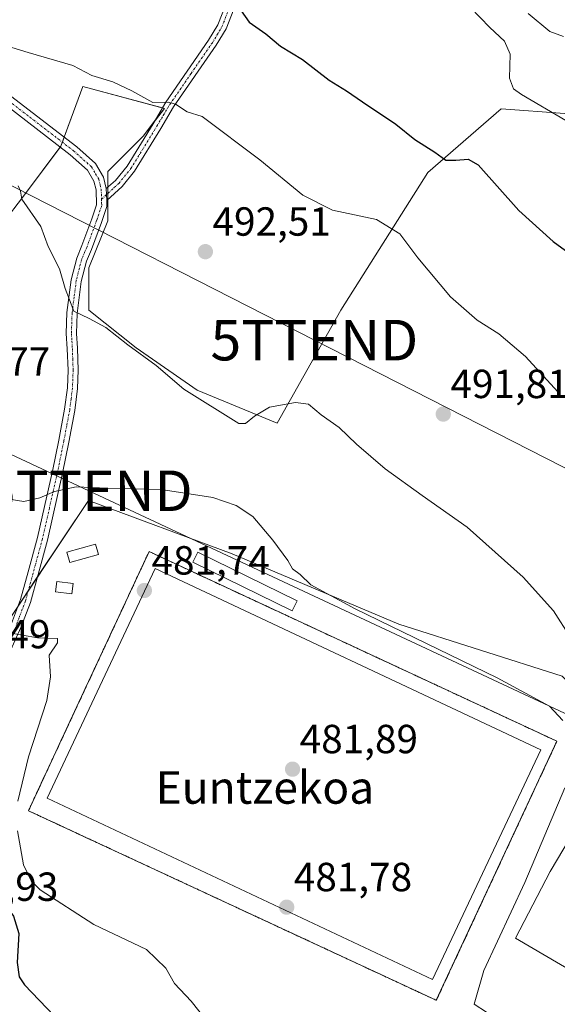
# Model space of a CAD drawing. Units: metres. Extents: x 590453 to 593898, y 4724396 to 4726755.
# Drawn here: x 591110 to 591243, y 4725702 to 4725945 of the extents above; entities that cross this region are included whole.
import ezdxf
from ezdxf.enums import TextEntityAlignment as Align

# ---------------------------------------------------------------- set-up
doc = ezdxf.new("R2010")
doc.units = ezdxf.units.M
doc.header["$MEASUREMENT"] = 0
for name, pattern in [('TRAZO_Y_PUNTO', [1, 0.5, -0.25, 0, -0.25]), ('TRAZOS', [0.75, 0.5, -0.25]), ('TRAZOSX2', [1.5, 1, -0.5])]:
    doc.linetypes.add(name, pattern=pattern)
doc.layers.get('0').update_dxf_attribs({"lineweight": 5})
for name, color, linetype, lineweight in [('Alambrada', 19, 'TRAZOS', 0), ('Camino', 19, 'Continuous', 0), ('Camino Cxs', 19, 'Continuous', 0), ('Camino eje', 39, 'TRAZO_Y_PUNTO', 13), ('Carátula', 7, 'Continuous', 5), ('Cultivos herbáceos CxS', 92, 'Continuous', 0), ('Curva de nivel maestra', 36, 'Continuous', 30), ('Curva de nivel normal', 36, 'Continuous', 0), ('Edificación', 1, 'Continuous', 13), ('Edificación Cxs', 1, 'Continuous', 13), ('Instalación deportiva', 135, 'TRAZOSX2', 0), ('Instalación deportiva CxS', 135, 'Continuous', 0), ('Matorral', 135, 'Continuous', 0), ('Matorral CxS', 135, 'Continuous', 0), ('Núcleo urbano', 19, 'Continuous', 0), ('Núcleo urbano CxS', 19, 'Continuous', 0), ('Pista deportiva', 19, 'Continuous', 0), ('Pista deportiva Cxs', 19, 'Continuous', 0), ('Punto de cota en terreno', 7, 'Continuous', 0), ('Rótulo de punto de cota en terreno', 19, 'Continuous', 0), ('Tendido', 6, 'Continuous', 0), ('Texto cartográfico', 19, 'Continuous', 0), ('Torre de tendido puntual', 7, 'Continuous', 0)]:
    doc.layers.add(name, color=color, linetype=linetype, lineweight=lineweight)
doc.styles.add('Arial', font='txt', dxfattribs={"height": 0.2})

# ---------------------------------------------------------------- blocks, each defined once
blk = doc.blocks.new('5PATER')
at = {"layer": 'Carátula', "linetype": 'Continuous', "lineweight": 5}
h = blk.add_hatch(color=250, dxfattribs=at)
edge = h.paths.add_edge_path()
edge.add_ellipse((0, 0.01), major_axis=(-1.33, -1.34), ratio=0.999422, start_angle=0, end_angle=360)
blk = doc.blocks.new('5TTEND')
blk.add_text('5TTEND', height=10).set_placement((0, 0), align=Align.MIDDLE_CENTER)

msp = doc.modelspace()

# ---------------------------------------------------------------- linework, layer by layer
at = {"layer": 'Alambrada', "color": 19, "linetype": 'TRAZOS', "lineweight": 0}
msp.add_polyline3d([(591212.75, 4725702.85, 481.77), (591242.48, 4725766.75, 484.92), (591141.96, 4725813.51, 481.68), (591112.23, 4725749.6, 481.92), (591212.75, 4725702.85, 481.77)], dxfattribs=at)
at = {"layer": 'Camino', "color": 19, "linetype": 'Continuous', "lineweight": 0}
for points in [[(591131.42, 4725903.01, 492.27), (591133.67, 4725905.06, 492.4), (591136.53, 4725908.58, 492.75), (591142.94, 4725919, 493.96), (591146.11, 4725924.35, 494.91), (591156.62, 4725939.62, 497.57), (591158.92, 4725943.42, 498.37), (591161.97, 4725951.25, 499.7)], [(591164.01, 4725950.33, 500.38), (591160.93, 4725942.43, 498.02), (591158.49, 4725938.4, 497.23), (591148, 4725923.15, 494.79), (591144.85, 4725917.85, 493.98), (591138.35, 4725907.29, 492.82), (591135.3, 4725903.53, 492.36), (591131.51, 4725900.06, 492.12)], [(591108.03, 4725795.77, 480.2), (591110.3, 4725801.72, 481.38), (591112.17, 4725808.53, 482.41), (591114.45, 4725816.95, 483.36), (591116.18, 4725824.59, 484.5), (591118.16, 4725833.37, 485.84), (591119.7, 4725840.98, 486.73), (591121.15, 4725848.66, 487.64), (591121.82, 4725853.93, 488.17), (591121.98, 4725858.26, 488.63), (591121.8, 4725863.53, 489.02), (591121.55, 4725867.26, 489.31), (591121.72, 4725872.45, 489.55), (591122.77, 4725880.56, 490.24), (591124.12, 4725885.9, 490.53), (591125.4, 4725888.95, 490.93), (591127.85, 4725895.54, 491.38), (591129.02, 4725899, 491.79), (591128.91, 4725902.69, 492.05), (591128.37, 4725904.87, 492.14), (591126.79, 4725907.56, 492.22), (591122.53, 4725911.39, 492.12), (591098.77, 4725929.66, 492.93)], [(591100.27, 4725931.69, 493.05), (591124.15, 4725913.33, 492.34), (591128.77, 4725909.18, 492.35), (591130.73, 4725905.83, 492.31), (591131.42, 4725903.01, 492.27)], [(591131.42, 4725903.01, 492.27), (591131.51, 4725900.06, 492.12)], [(591131.42, 4725903.01, 492.27), (591131.51, 4725900.06, 492.12)], [(591131.51, 4725900.06, 492.12), (591131.56, 4725898.63, 492.05), (591130.23, 4725894.7, 491.53), (591127.75, 4725888.03, 491.23), (591126.52, 4725885.1, 490.82), (591125.25, 4725880.09, 490.48), (591124.24, 4725872.25, 489.81), (591124.08, 4725867.3, 489.42), (591124.32, 4725863.66, 489.1), (591124.51, 4725858.25, 488.57), (591124.34, 4725853.73, 487.96), (591123.64, 4725848.27, 487.34), (591122.18, 4725840.5, 486.37), (591120.63, 4725832.85, 485.48), (591116.9, 4725816.34, 483.17), (591114.6, 4725807.87, 482.13), (591112.7, 4725800.94, 481.07), (591110.36, 4725794.81, 480.14), (591108.24, 4725790.06, 479.44), (591105.8, 4725785.96, 478.76), (591102.77, 4725781.53, 478.2)]]:
    msp.add_polyline3d(points, dxfattribs=at)
at = {"layer": 'Camino Cxs', "color": 19, "linetype": 'Continuous', "lineweight": 0}
for points in [[(591164.01, 4725950.33, 500.38), (591160.93, 4725942.43, 498.02), (591158.49, 4725938.4, 497.23), (591148, 4725923.15, 494.79), (591144.85, 4725917.85, 493.98), (591138.35, 4725907.29, 492.82), (591135.3, 4725903.53, 492.36), (591131.51, 4725900.06, 492.12), (591131.42, 4725903.01, 492.27), (591133.67, 4725905.06, 492.4), (591136.53, 4725908.58, 492.75), (591142.94, 4725919, 493.96), (591146.11, 4725924.35, 494.91), (591156.62, 4725939.62, 497.57), (591158.92, 4725943.42, 498.37), (591161.97, 4725951.25, 499.7)], [(591108.03, 4725795.77, 480.2), (591110.3, 4725801.72, 481.38), (591112.17, 4725808.53, 482.41), (591114.45, 4725816.95, 483.36), (591116.18, 4725824.59, 484.5), (591118.16, 4725833.37, 485.84), (591119.7, 4725840.98, 486.73), (591121.15, 4725848.66, 487.64), (591121.82, 4725853.93, 488.17), (591121.98, 4725858.26, 488.63), (591121.8, 4725863.53, 489.02), (591121.55, 4725867.26, 489.31), (591121.72, 4725872.45, 489.55), (591122.77, 4725880.56, 490.24), (591124.12, 4725885.9, 490.53), (591125.4, 4725888.95, 490.93), (591127.85, 4725895.54, 491.38), (591129.02, 4725899, 491.79), (591128.91, 4725902.69, 492.05), (591128.37, 4725904.87, 492.14), (591126.79, 4725907.56, 492.22), (591122.53, 4725911.39, 492.12), (591098.77, 4725929.66, 492.93)], [(591100.27, 4725931.69, 493.05), (591124.15, 4725913.33, 492.34), (591128.77, 4725909.18, 492.35), (591130.73, 4725905.83, 492.31), (591131.42, 4725903.01, 492.27), (591131.42, 4725903.01, 492.27), (591131.51, 4725900.06, 492.12), (591131.56, 4725898.63, 492.05), (591130.23, 4725894.7, 491.53), (591127.75, 4725888.03, 491.23), (591126.52, 4725885.1, 490.82), (591125.25, 4725880.09, 490.48), (591124.24, 4725872.25, 489.81), (591124.08, 4725867.3, 489.42), (591124.32, 4725863.66, 489.1), (591124.51, 4725858.25, 488.57), (591124.34, 4725853.73, 487.96), (591123.64, 4725848.27, 487.34), (591122.18, 4725840.5, 486.37), (591120.63, 4725832.85, 485.48), (591116.9, 4725816.34, 483.17), (591114.6, 4725807.87, 482.13), (591112.7, 4725800.94, 481.07), (591110.36, 4725794.81, 480.14), (591108.24, 4725790.06, 479.44)]]:
    msp.add_polyline3d(points, dxfattribs=at)
at = {"layer": 'Camino eje', "color": 39, "linetype": 'TRAZO_Y_PUNTO', "lineweight": 13}
for points in [[(591130.24, 4725900.42, 492.01), (591133.36, 4725903.27, 492.32), (591134.49, 4725904.3, 492.39), (591137.44, 4725907.94, 492.78), (591143.9, 4725918.43, 493.95), (591145.47, 4725921.08, 494.38), (591147.06, 4725923.75, 494.8), (591152.31, 4725931.39, 496.26), (591157.56, 4725939.01, 497.39), (591159.93, 4725942.93, 498.19), (591162.99, 4725950.79, 500)], [(591093.89, 4725934.65, 493.08), (591096.69, 4725932.67, 492.97), (591099.52, 4725930.68, 492.98), (591123.34, 4725912.36, 492.24), (591127.78, 4725908.37, 492.3), (591128.76, 4725906.7, 492.25), (591129.55, 4725905.35, 492.23), (591129.9, 4725903.94, 492.2), (591130.17, 4725902.85, 492.16), (591130.24, 4725900.42, 492.01)], [(591130.24, 4725900.42, 492.01), (591130.27, 4725899.53, 491.96), (591130.29, 4725898.82, 491.92), (591129.04, 4725895.12, 491.46), (591126.58, 4725888.49, 491.12), (591125.32, 4725885.5, 490.68), (591124.01, 4725880.33, 490.36), (591123.49, 4725876.27, 490.09), (591122.98, 4725872.35, 489.68), (591122.82, 4725867.28, 489.36), (591122.94, 4725865.42, 489.21), (591123.06, 4725863.6, 489.06), (591123.15, 4725860.96, 488.84), (591123.25, 4725858.26, 488.6), (591123.08, 4725853.83, 488.07), (591122.73, 4725851.1, 487.77), (591122.4, 4725848.47, 487.5), (591121.67, 4725844.58, 486.97), (591120.94, 4725840.74, 486.52), (591119.4, 4725833.11, 485.66), (591117.41, 4725824.32, 484.4), (591115.68, 4725816.65, 483.26), (591114.53, 4725812.41, 482.78), (591113.39, 4725808.2, 482.27), (591111.5, 4725801.33, 481.15), (591109.2, 4725795.29, 480.17)]]:
    msp.add_polyline3d(points, dxfattribs=at)
at = {"layer": 'Cultivos herbáceos CxS', "color": 92, "linetype": 'Continuous', "lineweight": 0}
for points in [[(591100.92, 4725887.98, 487.57), (591110.97, 4725901.13, 489.99), (591120.25, 4725913.5, 492.15), (591125.66, 4725928.19, 493.84), (591145.76, 4725922.78, 494.59), (591140.49, 4725915.94, 493.44), (591131.79, 4725907.24, 492.4), (591131.79, 4725895.07, 491.72), (591127.15, 4725883.47, 490.83), (591127.15, 4725873.03, 490.3), (591138.74, 4725863.75, 490.16), (591153.82, 4725853.31, 490.51), (591173.54, 4725845.19, 489.08), (591189.2, 4725873.02, 492.38), (591210.7, 4725906.96, 497.16), (591228.74, 4725922.69, 502.01), (591244.46, 4725921.52, 505.74)], [(591100.92, 4725887.98, 487.57), (591110.97, 4725901.13, 489.99), (591120.08, 4725913.28, 492.1), (591120.25, 4725913.5, 492.15), (591120.6, 4725914.47, 492.24), (591121.06, 4725915.71, 492.34), (591125.66, 4725928.19, 493.84), (591145.26, 4725922.91, 494.6), (591145.76, 4725922.78, 494.59), (591143.25, 4725919.53, 494.06), (591140.49, 4725915.94, 493.44), (591131.79, 4725907.25, 492.4), (591131.79, 4725903.34, 492.29), (591131.79, 4725901.83, 492.22), (591131.79, 4725900.31, 492.14), (591131.79, 4725895.07, 491.72), (591127.15, 4725883.47, 490.83), (591127.14, 4725873.03, 490.3), (591138.74, 4725863.75, 490.16), (591153.82, 4725853.31, 490.51), (591173.54, 4725845.19, 489.08), (591189.2, 4725873.02, 492.38), (591210.7, 4725906.96, 497.16), (591228.74, 4725922.69, 502.01), (591244.46, 4725921.52, 505.74)], [(591266.96, 4725697.91, 485.68), (591232.24, 4725718.21, 486.16), (591240.78, 4725734.58, 486.64), (591255.1, 4725758.69, 488.69), (591252.84, 4725773.38, 489.46), (591243.8, 4725782.79, 488.87), (591203.49, 4725795.6, 485.23), (591162.44, 4725812.93, 483.46), (591127.03, 4725826.11, 484.63), (591114.41, 4725807.18, 482.01), (591112.19, 4725803.85, 481.56), (591109.67, 4725800.07, 481.02), (591103.57, 4725790.92, 479.27), (591098.07, 4725789.65, 478.51), (591055.95, 4725801.93, 475.56), (591037.11, 4725808.91, 473.78), (591033.33, 4725815.32, 473.9)], [(591243.8, 4725782.79, 488.87), (591203.49, 4725795.6, 485.23), (591162.44, 4725812.93, 483.46), (591127.03, 4725826.11, 484.63), (591103.57, 4725790.92, 479.27)], [(591266.96, 4725697.91, 485.68), (591232.24, 4725718.21, 486.16), (591240.78, 4725734.58, 486.64), (591255.1, 4725758.69, 488.69)]]:
    msp.add_polyline3d(points, dxfattribs=at)
at = {"layer": 'Curva de nivel maestra', "color": 36, "linetype": 'Continuous', "lineweight": 30}
for points in [[(591164.67, 4725946.9, 500), (591166.66, 4725944.07, 500), (591170.76, 4725941.16, 500), (591174.39, 4725938.14, 500), (591179.79, 4725934.87, 500), (591186.37, 4725929.8, 500), (591190.66, 4725927.17, 500), (591194.6, 4725924.38, 500), (591202.82, 4725918.95, 500), (591207.47, 4725915.16, 500), (591212.41, 4725912, 500), (591215.12, 4725910.03, 500), (591217.57, 4725910.01, 500), (591220.64, 4725910.27, 500), (591223.06, 4725908.88, 500), (591233.06, 4725897.62, 500), (591241.57, 4725889.95, 500), (591250, 4725883.8, 500)], [(591088.88, 4725760.04, 475), (591091.31, 4725759.07, 475), (591093.34, 4725755.07, 475), (591096.74, 4725751.66, 475), (591099.13, 4725751.23, 475), (591100.39, 4725751.72, 475), (591100.86, 4725750.83, 475), (591101.56, 4725741.9, 475), (591102.71, 4725733.79, 475), (591104.95, 4725728.46, 475), (591108.58, 4725723.64, 475), (591109.88, 4725719.29, 475), (591109.42, 4725712.16, 475), (591109.95, 4725708.61, 475), (591111.24, 4725706.67, 475), (591118.56, 4725699, 475)]]:
    msp.add_polyline3d(points, dxfattribs=at)
at = {"layer": 'Curva de nivel normal', "color": 36, "linetype": 'Continuous', "lineweight": 0}
for points in [[(591221.17, 4725947.67, 505), (591225.96, 4725942.72, 505), (591229.57, 4725939.37, 505), (591230.93, 4725936.2, 505), (591230.76, 4725930.22, 505), (591231.74, 4725927.66, 505), (591233.72, 4725926.24, 505), (591244.72, 4725919.81, 505)], [(591091.02, 4725945.63, 495), (591098.35, 4725941.04, 495), (591103.8, 4725939.16, 495), (591112.13, 4725936.59, 495), (591123.13, 4725933.38, 495), (591127.84, 4725930.89, 495), (591133.05, 4725929.36, 495), (591137.75, 4725927.17, 495), (591142.86, 4725924.23, 495), (591146.64, 4725924.33, 495), (591148.51, 4725923.87, 495), (591151.33, 4725921.95, 495), (591155.04, 4725920.84, 495), (591169.3, 4725910.09, 495), (591179.86, 4725901.38, 495), (591187.18, 4725897.73, 495), (591198.02, 4725895.44, 495), (591203.75, 4725891.84, 495), (591208.18, 4725885.98, 495), (591216.26, 4725876.36, 495), (591222.83, 4725870.61, 495), (591228.16, 4725867.18, 495), (591234.77, 4725861.6, 495), (591242.7, 4725852.9, 495)], [(591235.38, 4725946.2, 510), (591240.72, 4725941.8, 510), (591244.14, 4725940.56, 510)], [(591245.81, 4725792.36, 490), (591241.65, 4725798.91, 490), (591234.14, 4725807.24, 490), (591220.37, 4725819.55, 490), (591209.24, 4725827.34, 490), (591200.14, 4725833.91, 490), (591193.07, 4725839.99, 490), (591188.8, 4725844.07, 490), (591184.35, 4725847.23, 490), (591181.26, 4725849.84, 490), (591178.05, 4725850.26, 490), (591171.65, 4725849.1, 490), (591167.94, 4725846.89, 490), (591165.71, 4725845.09, 490), (591164.05, 4725845.08, 490), (591150.51, 4725853.59, 490), (591143.67, 4725859.41, 490), (591136.7, 4725864.46, 490), (591131.34, 4725868.81, 490), (591127.18, 4725871, 490), (591123.43, 4725872.77, 490), (591121.32, 4725878.37, 490), (591119.92, 4725883.24, 490), (591117.13, 4725888.73, 490), (591115.26, 4725893.69, 490), (591110.63, 4725900.38, 490), (591110.3, 4725902.38, 490), (591109.66, 4725903.74, 490)], [(591243.93, 4725771.86, 485), (591240.69, 4725775.42, 485), (591227.77, 4725782.4, 485), (591192.74, 4725799.37, 485), (591181.81, 4725805.34, 485), (591179.2, 4725807.84, 485), (591177.31, 4725809.24, 485), (591176.18, 4725811.3, 485), (591172.45, 4725816.32, 485), (591167.57, 4725822.19, 485), (591163.42, 4725824.9, 485), (591157.71, 4725826.85, 485), (591144.91, 4725828.79, 485), (591131.71, 4725829.16, 485), (591124.02, 4725829.44, 485), (591118.69, 4725828.34, 485), (591115.07, 4725826.74, 485), (591111.1, 4725825.88, 485), (591101.21, 4725827.43, 485)], [(591107.09, 4725793.54, 480), (591114.48, 4725792.26, 480), (591119.35, 4725792.08, 480), (591119.36, 4725790.98, 480), (591117.32, 4725787.96, 480), (591117.66, 4725782.65, 480), (591116.76, 4725776.76, 480), (591112.21, 4725762.86, 480), (591109.63, 4725752, 480)], [(591225.12, 4725699.92, 485), (591222.07, 4725701.94, 485), (591224.49, 4725710.2, 485), (591234.6, 4725731.9, 485), (591244.46, 4725755.23, 485)], [(591109.57, 4725744.68, 480), (591111.01, 4725736.26, 480), (591112.9, 4725732.28, 480), (591115.14, 4725730.13, 480), (591128.36, 4725721.51, 480), (591141.29, 4725715.39, 480), (591146.06, 4725710.75, 480), (591148.24, 4725707.03, 480), (591152.32, 4725702.68, 480), (591156.08, 4725697.86, 480)]]:
    msp.add_polyline3d(points, dxfattribs=at)
at = {"layer": 'Edificación', "color": 1, "linetype": 'Continuous', "lineweight": 13}
for points in [[(591129.47, 4725812.78, 483.69), (591122.47, 4725810.78, 485), (591121.73, 4725813.36, 485.14), (591128.73, 4725815.36, 483.8), (591129.47, 4725812.78, 483.69)], [(591178.47, 4725801.37, 484.17), (591177.24, 4725798.86, 483), (591152.74, 4725810.86, 482.97), (591153.97, 4725813.37, 483.2), (591178.47, 4725801.37, 484.17)], [(591123.23, 4725805.61, 483.29), (591122.91, 4725803.05, 482.83), (591118.91, 4725803.55, 482.33), (591119.23, 4725806.11, 483.07), (591123.23, 4725805.61, 483.29)]]:
    msp.add_polyline3d(points, dxfattribs=at)
at = {"layer": 'Edificación Cxs', "color": 1, "linetype": 'Continuous', "lineweight": 13}
for points in [[(591129.47, 4725812.78, 483.69), (591122.47, 4725810.78, 485), (591121.73, 4725813.36, 485.14), (591128.73, 4725815.36, 483.8), (591129.47, 4725812.78, 483.69)], [(591178.47, 4725801.37, 484.17), (591177.24, 4725798.86, 483), (591152.74, 4725810.86, 482.97), (591153.97, 4725813.37, 483.2), (591178.47, 4725801.37, 484.17)], [(591123.23, 4725805.61, 483.29), (591122.91, 4725803.05, 482.83), (591118.91, 4725803.55, 482.33), (591119.23, 4725806.11, 483.07), (591123.23, 4725805.61, 483.29)]]:
    msp.add_polyline3d(points, close=True, dxfattribs=at)
at = {"layer": 'Instalación deportiva', "color": 135, "linetype": 'TRAZOSX2', "lineweight": 0}
for points in [[(591212.75, 4725702.85, 481.92), (591112.23, 4725749.6, 480.99), (591123.62, 4725774.08, 481.63), (591141.96, 4725813.51, 481.6), (591242.48, 4725766.75, 482.41)], [(591242.48, 4725766.75, 482.41), (591212.75, 4725702.85, 481.92)]]:
    msp.add_polyline3d(points, dxfattribs=at)
at = {"layer": 'Instalación deportiva CxS', "color": 135, "linetype": 'Continuous', "lineweight": 0}
msp.add_polyline3d([(591242.48, 4725766.75, 482.41), (591212.75, 4725702.85, 481.92), (591112.23, 4725749.6, 480.99), (591123.62, 4725774.08, 481.63), (591141.96, 4725813.51, 481.6), (591242.48, 4725766.75, 482.41)], close=True, dxfattribs=at)
at = {"layer": 'Matorral', "color": 135, "linetype": 'Continuous', "lineweight": 0}
msp.add_polyline3d([(591100.92, 4725887.98, 487.57), (591110.97, 4725901.13, 489.99), (591120.08, 4725913.28, 492.1), (591120.25, 4725913.5, 492.15), (591120.6, 4725914.47, 492.24), (591121.06, 4725915.71, 492.34), (591125.66, 4725928.19, 493.84), (591145.26, 4725922.91, 494.6), (591145.76, 4725922.78, 494.59), (591143.25, 4725919.53, 494.06), (591140.49, 4725915.94, 493.44), (591131.79, 4725907.25, 492.4), (591131.79, 4725903.34, 492.29), (591131.79, 4725901.83, 492.22), (591131.79, 4725900.31, 492.14), (591131.79, 4725895.07, 491.72), (591127.15, 4725883.47, 490.83), (591127.14, 4725873.03, 490.3), (591138.74, 4725863.75, 490.16), (591153.82, 4725853.31, 490.51), (591173.54, 4725845.19, 489.08), (591189.2, 4725873.02, 492.38), (591210.7, 4725906.96, 497.16), (591228.74, 4725922.69, 502.01), (591244.46, 4725921.52, 505.74)], dxfattribs=at)
at = {"layer": 'Matorral CxS', "color": 135, "linetype": 'Continuous', "lineweight": 0}
msp.add_polyline3d([(591244.46, 4725921.52, 505.74), (591228.74, 4725922.69, 502.01), (591210.7, 4725906.96, 497.16), (591189.2, 4725873.02, 492.38), (591173.54, 4725845.19, 489.08), (591153.82, 4725853.31, 490.51), (591138.74, 4725863.75, 490.16), (591127.15, 4725873.03, 490.3), (591127.15, 4725883.47, 490.83), (591131.79, 4725895.07, 491.72), (591131.79, 4725907.24, 492.4), (591140.49, 4725915.94, 493.44), (591145.76, 4725922.78, 494.59), (591125.66, 4725928.19, 493.84), (591120.25, 4725913.5, 492.15), (591110.97, 4725901.13, 489.99), (591100.92, 4725887.98, 487.57)], dxfattribs=at)
at = {"layer": 'Núcleo urbano', "color": 19, "linetype": 'Continuous', "lineweight": 0}
msp.add_polyline3d([(591266.96, 4725697.91, 485.68), (591232.24, 4725718.21, 486.16), (591240.78, 4725734.58, 486.64), (591255.1, 4725758.69, 488.69), (591252.84, 4725773.38, 489.46), (591243.8, 4725782.79, 488.87), (591203.49, 4725795.6, 485.23), (591162.44, 4725812.93, 483.46), (591127.03, 4725826.11, 484.63), (591114.41, 4725807.18, 482.01), (591112.19, 4725803.85, 481.56), (591109.67, 4725800.07, 481.02), (591103.57, 4725790.92, 479.27), (591098.07, 4725789.65, 478.51), (591055.95, 4725801.93, 475.56), (591037.11, 4725808.91, 473.78), (591033.33, 4725815.32, 473.9)], dxfattribs=at)
at = {"layer": 'Núcleo urbano CxS', "color": 19, "linetype": 'Continuous', "lineweight": 0}
for points in [[(591103.57, 4725790.92, 479.27), (591127.03, 4725826.11, 484.63), (591162.44, 4725812.93, 483.46), (591203.49, 4725795.6, 485.23), (591243.8, 4725782.79, 488.87)], [(591255.1, 4725758.69, 488.69), (591240.78, 4725734.58, 486.64), (591232.24, 4725718.21, 486.16), (591266.96, 4725697.91, 485.68)]]:
    msp.add_polyline3d(points, dxfattribs=at)
at = {"layer": 'Pista deportiva', "color": 19, "linetype": 'Continuous', "lineweight": 0}
msp.add_polyline3d([(591238.5, 4725764.61, 481.77), (591211.84, 4725707.99, 481.78), (591116.82, 4725752.74, 481.73), (591143.49, 4725809.36, 481.72), (591238.5, 4725764.61, 481.77)], dxfattribs=at)
at = {"layer": 'Pista deportiva Cxs', "color": 19, "linetype": 'Continuous', "lineweight": 0}
msp.add_polyline3d([(591238.5, 4725764.61, 481.77), (591211.84, 4725707.99, 481.78), (591116.82, 4725752.74, 481.73), (591143.49, 4725809.36, 481.72), (591238.5, 4725764.61, 481.77)], close=True, dxfattribs=at)
at = {"layer": 'Tendido', "color": 6, "linetype": 'Continuous', "lineweight": 0}
for points in [[(590460.88, 4726120.14, 506.17), (590647.73, 4726129.98, 513.31), (590826.69, 4726042.19, 496.3), (591041.28, 4725937.85, 489.73), (591182.7, 4725865.65, 491.76), (591320, 4725795.55, 495.97), (591488.92, 4725709.18, 503.59), (591628.44, 4725626.98, 498.09), (591765.92, 4725547.06, 483.61), (591894.62, 4725413.47, 483.61), (592022.52, 4725371.82, 485.01), (592205.58, 4725312.36, 487.23), (592302.06, 4725280.24, 495.72), (592433.09, 4725237.53, 488.11), (592557.89, 4725195.96, 492.4), (592759.89, 4725186.18, 505.58), (592920.75, 4725178.34, 517.58), (593086.36, 4725171.57, 484.86), (593269.6, 4725116.08, 491.07), (593406.31, 4725076.48, 513.73), (593630.83, 4724914.52, 516.05), (593701.01, 4724785.65, 518.1), (593686.74, 4724526.4, 463.7), (593753.23, 4724439.7, 473.21)], [(591294.79, 4725750.03, 489.73), (591127.1, 4725828.5, 484.9), (591008.69, 4725883.92, 476.47), (590845.73, 4725814.34, 470.03)]]:
    msp.add_polyline3d(points, dxfattribs=at)

# ---------------------------------------------------------------- block references
at = {"layer": 'Punto de cota en terreno', "linetype": 'Continuous', "lineweight": 0}
for p in [(591155.84, 4725887.46, 492.51), (591214.48, 4725847.41, 491.81), (591140.8, 4725803.9, 481.74), (591177.32, 4725759.84, 481.89), (591175.88, 4725725.81, 481.78)]:
    msp.add_blockref('5PATER', p, dxfattribs=at)
at = {"layer": 'Torre de tendido puntual', "linetype": 'Continuous', "lineweight": 0}
for p in [(591182.7, 4725865.65, 491.86), (591127.1, 4725828.5, 484.79)]:
    msp.add_blockref('5TTEND', p, dxfattribs=at)

# ---------------------------------------------------------------- texts
at = {"layer": 'Rótulo de punto de cota en terreno', "color": 19, "linetype": 'Continuous', "lineweight": 0, "style": 'Arial'}
for s, p in [('492,51', (591157.6, 4725889.22)), ('487,77', (591088.44, 4725854.68)), ('491,81', (591216.24, 4725849.17)), ('481,74', (591142.56, 4725805.66)), ('476,49', (591088.5, 4725787.46)), ('481,89', (591179.08, 4725761.6)), ('481,78', (591177.64, 4725727.57)), ('471,93', (591090.44, 4725725.18))]:
    msp.add_text(s, height=7, dxfattribs=at).set_placement(p, align=Align.BOTTOM_LEFT)
at = {"layer": 'Texto cartográfico', "color": 19, "linetype": 'Continuous', "lineweight": 0, "style": 'Arial'}
msp.add_text('Euntzekoa', height=8, dxfattribs=at).set_placement((591170.51, 4725755.33), align=Align.MIDDLE_CENTER)

doc.saveas('drawing.dxf')
